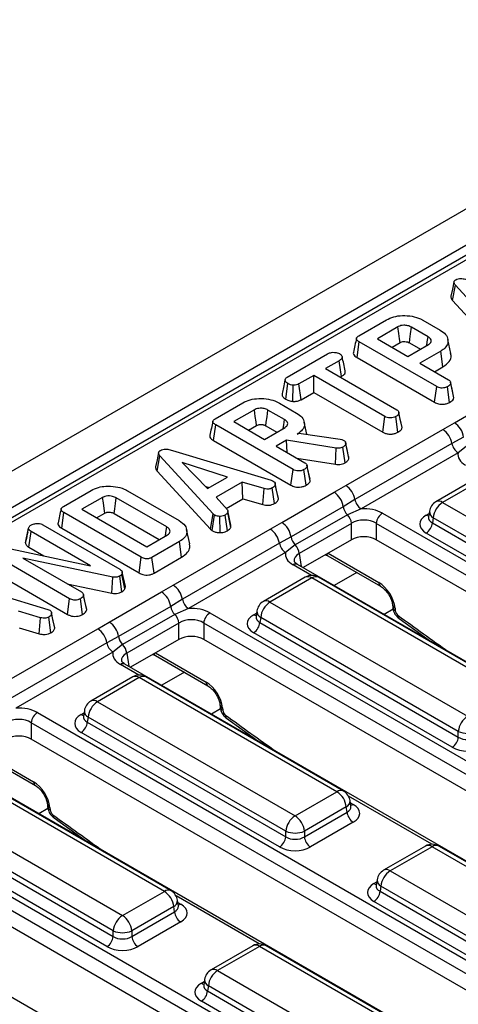
# Model space of a CAD drawing. Units: millimetres. Extents: x 40 to 2239, y -175 to 1455.
# Drawn here: x 682 to 723, y 426 to 519 of the extents above; entities that cross this region are included whole.
import ezdxf

# ---------------------------------------------------------------- set-up
doc = ezdxf.new("R2010")
doc.units = ezdxf.units.MM
doc.header["$LTSCALE"] = 5
doc.linetypes.add('SLD-Solid', pattern=[0])

msp = doc.modelspace()

# ---------------------------------------------------------------- linework, layer by layer
at = {"color": 7, "linetype": 'SLD-Solid', "lineweight": 25}
for p, q in [((904.049, 605.526), (315.382, 265.78)), ((906.161, 603.296), (317.495, 263.55)), ((847.962, 568.762), (615.291, 434.477)), ((848.587, 568.7), (615.916, 434.415)), ((722.46, 492.805), (722.724, 494.241)), ((727.737, 488.756), (722.724, 494.241)), ((722.46, 492.805), (727.485, 487.307)), ((713.597, 489.464), (716.199, 490.966)), ((719.655, 490.944), (721.289, 490.001)), ((717.295, 490.312), (715.344, 489.186)), ((720.138, 489.379), (718.577, 490.28)), ((713.423, 487.407), (713.633, 488.886)), ((720.956, 484.66), (713.633, 488.886)), ((715.344, 489.186), (718.242, 487.513)), ((716.731, 488.385), (717.497, 488.828)), ((718.242, 487.513), (720.193, 488.639)), ((718.373, 488.796), (719.419, 488.192)), ((722.302, 487.786), (722.01, 489.127)), ((706.818, 485.552), (710.626, 487.75)), ((721.341, 488.015), (719.357, 486.87)), ((721.552, 486.535), (721.341, 488.015)), ((711.742, 487.107), (710.45, 486.361)), ((711.954, 485.628), (711.742, 487.107)), ((713.423, 487.407), (720.751, 483.177)), ((719.357, 486.87), (722.075, 485.301)), ((710.45, 486.361), (717.182, 482.476)), ((720.744, 486.069), (721.552, 486.535)), ((706.673, 483.465), (706.882, 484.946)), ((709.335, 485.718), (707.931, 484.908)), ((708.134, 483.424), (707.931, 484.908)), ((716.067, 481.832), (709.335, 485.718)), ((709.335, 484.117), (709.335, 485.718)), ((711.837, 485.561), (711.954, 485.628)), ((722.578, 483.606), (722.284, 484.974)), ((707.352, 483.257), (707.386, 484.788)), ((708.134, 483.424), (709.335, 484.117)), ((709.335, 484.117), (715.862, 480.35)), ((720.751, 483.177), (720.956, 484.66)), ((722.183, 483.168), (721.977, 484.65)), ((722.634, 481.242), (727.572, 484.093)), ((700.018, 481.628), (702.621, 483.13)), ((706.077, 483.107), (707.711, 482.165)), ((722.578, 483.606), (722.551, 483.751)), ((703.716, 482.475), (701.765, 481.349)), ((706.559, 481.542), (704.998, 482.443)), ((717.378, 482.222), (717.37, 482.26)), ((717.682, 480.78), (717.388, 482.148)), ((701.765, 481.349), (704.664, 479.676)), ((708.68, 480.152), (708.432, 481.29)), ((715.862, 480.35), (716.067, 481.832)), ((717.289, 480.343), (717.083, 481.825)), ((721.536, 480.602), (722.634, 481.242)), ((699.845, 479.57), (700.055, 481.05)), ((707.378, 476.823), (700.055, 481.05)), ((703.152, 480.549), (703.919, 480.991)), ((704.664, 479.676), (706.615, 480.802)), ((704.795, 480.96), (705.841, 480.356)), ((707.761, 480.177), (707.911, 480.263)), ((707.911, 480.263), (711.835, 479.693)), ((712.36, 475.306), (721.536, 480.602)), ((699.845, 479.57), (707.173, 475.341)), ((706.756, 479.597), (705.779, 479.033)), ((711.452, 478.853), (706.756, 479.597)), ((706.821, 478.431), (706.756, 479.597)), ((711.835, 479.693), (711.982, 479.653)), ((711.982, 479.653), (712.187, 479.581)), ((712.342, 479.382), (712.342, 479.386)), ((712.656, 477.905), (712.361, 479.271)), ((722.402, 479.285), (713.226, 473.989)), ((723.507, 479.875), (722.402, 479.285)), ((695.964, 478.632), (705.311, 475.805)), ((705.779, 479.033), (708.496, 477.465)), ((711.386, 477.326), (711.452, 478.853)), ((712.289, 477.457), (712.084, 478.94)), ((722.98, 478.408), (713.803, 473.112)), ((723.893, 479.116), (722.98, 478.408)), ((694.523, 476.681), (694.786, 478.117)), ((699.8, 472.632), (694.786, 478.117)), ((701.158, 476.109), (696.88, 477.5)), ((696.88, 477.5), (699.291, 475.031)), ((707.733, 477.905), (711.386, 477.326)), ((694.523, 476.681), (699.548, 471.183)), ((707.173, 475.341), (707.378, 476.823)), ((708.605, 475.331), (708.399, 476.813)), ((709, 475.769), (708.705, 477.137)), ((699.291, 475.031), (701.158, 476.109)), ((702.554, 475.627), (700.111, 474.218)), ((704.628, 475.023), (702.554, 475.627)), ((702.611, 474.06), (702.554, 475.627)), ((705.311, 475.805), (705.501, 475.732)), ((709, 475.769), (708.973, 475.914)), ((724.85, 476.062), (720.887, 473.775)), ((725.475, 476), (721.512, 473.713)), ((685.66, 473.341), (688.262, 474.843)), ((691.709, 474.825), (696.593, 472.007)), ((699.106, 475.221), (699.434, 475.114)), ((704.512, 473.506), (704.628, 475.023)), ((705.614, 473.605), (705.41, 475.088)), ((705.98, 474.042), (705.685, 475.41)), ((706.312, 471.822), (711.25, 474.672)), ((711.25, 474.672), (712.36, 475.306)), ((689.358, 474.188), (687.407, 473.062)), ((695.419, 471.397), (690.654, 474.148)), ((700.111, 474.218), (701.16, 473.019)), ((701.042, 473.154), (702.611, 474.06)), ((702.611, 474.06), (704.512, 473.506)), ((713.226, 473.989), (712.123, 473.305)), ((721.512, 473.713), (740.207, 462.923)), ((685.486, 471.283), (685.696, 472.763)), ((693.019, 468.536), (685.696, 472.763)), ((687.407, 473.062), (693.538, 469.523)), ((701.478, 471.356), (701.188, 472.75)), ((701.493, 471.565), (701.2, 472.916)), ((712.123, 473.305), (707.185, 470.455)), ((713.803, 473.112), (712.509, 472.546)), ((720.276, 472.879), (720.193, 472.331)), ((688.794, 472.262), (689.56, 472.704)), ((690.45, 472.665), (694.715, 470.203)), ((699.548, 471.183), (699.8, 472.632)), ((699.714, 471.046), (699.935, 472.52)), ((699.935, 472.52), (699.8, 472.632)), ((700.468, 470.868), (700.46, 472.398)), ((701.173, 471.041), (700.954, 472.517)), ((705.214, 471.181), (706.312, 471.822)), ((712.509, 472.546), (707.571, 469.695)), ((715.834, 472.698), (769.68, 441.621)), ((720.192, 472.347), (720.191, 472.326)), ((720.631, 472.273), (720.557, 471.784)), ((739.326, 461.483), (720.631, 472.273)), ((682.058, 469.909), (682.354, 471.27)), ((682.374, 469.489), (682.586, 470.967)), ((688.198, 467.728), (682.586, 470.967)), ((683.699, 471.612), (690.978, 467.411)), ((685.486, 471.283), (692.814, 467.054)), ((696.038, 465.885), (705.214, 471.181)), ((697.599, 469.804), (697.306, 471.146)), ((699.548, 471.183), (699.714, 471.046)), ((712.899, 471.738), (707.961, 468.888)), ((712.899, 470.193), (712.899, 471.738)), ((769.093, 440.661), (715.247, 471.738)), ((715.247, 471.738), (715.247, 470.193)), ((720.557, 471.784), (739.326, 460.952)), ((693.538, 469.523), (695.489, 470.649)), ((696.623, 470.017), (694.021, 468.515)), ((696.834, 468.538), (696.623, 470.017)), ((707.185, 470.455), (706.08, 469.865)), ((712.899, 470.193), (708.32, 467.551)), ((768.495, 439.462), (715.247, 470.193)), ((738.739, 459.992), (719.97, 470.824)), ((679.795, 469.52), (688.198, 467.728)), ((682.374, 469.489), (683.799, 468.666)), ((706.08, 469.865), (696.904, 464.569)), ((707.571, 469.695), (706.657, 468.987)), ((686.23, 464.618), (678.947, 468.821)), ((690.318, 466.664), (681.8, 468.461)), ((681.8, 468.461), (687.348, 465.259)), ((692.814, 467.054), (693.019, 468.536)), ((694.224, 467.032), (694.021, 468.515)), ((694.224, 467.032), (696.834, 468.538)), ((706.657, 468.987), (697.481, 463.691)), ((710.439, 468.774), (710.669, 468.674)), ((710.669, 468.674), (715.647, 465.801)), ((678.735, 467.342), (686.025, 463.135)), ((761.637, 436.779), (707.79, 467.856)), ((674.816, 466.427), (684.163, 463.6)), ((690.229, 465.141), (690.318, 466.664)), ((691.183, 465.276), (690.978, 466.759)), ((691.219, 467.133), (691.182, 466.939)), ((691.47, 465.536), (691.182, 466.939)), ((691.516, 465.78), (691.219, 467.133)), ((708.528, 466.642), (704.565, 464.354)), ((709.153, 466.58), (705.189, 464.293)), ((727.848, 455.79), (709.153, 466.58)), ((728.472, 455.852), (709.778, 466.642)), ((686.011, 466.031), (690.229, 465.141)), ((691.47, 465.536), (691.516, 465.78)), ((694.928, 465.252), (696.038, 465.885)), ((686.025, 463.135), (686.23, 464.618)), ((687.457, 463.126), (687.251, 464.608)), ((687.549, 464.993), (687.539, 465.039)), ((687.852, 463.564), (687.557, 464.931)), ((689.989, 462.402), (694.928, 465.252)), ((696.904, 464.569), (695.801, 463.884)), ((684.163, 463.6), (684.353, 463.526)), ((695.801, 463.884), (690.863, 461.034)), ((697.481, 463.691), (696.186, 463.125)), ((703.953, 463.459), (703.87, 462.911)), ((705.189, 464.293), (723.884, 453.503)), ((716.778, 464.028), (716.799, 463.792)), ((717.019, 463.728), (717.041, 463.492)), ((683.48, 462.818), (681.406, 463.422)), ((683.364, 461.301), (683.48, 462.818)), ((684.466, 461.399), (684.262, 462.883)), ((684.832, 461.836), (684.538, 463.205)), ((696.186, 463.125), (691.248, 460.275)), ((699.512, 463.278), (753.358, 432.201)), ((703.87, 462.926), (703.869, 462.906)), ((704.309, 462.853), (704.235, 462.364)), ((723.004, 452.063), (704.309, 462.853)), ((717.405, 462.738), (720.368, 460.597)), ((679.715, 456.465), (688.892, 461.761)), ((681.463, 461.854), (683.364, 461.301)), ((688.892, 461.761), (689.989, 462.402)), ((696.577, 462.318), (691.638, 459.468)), ((696.577, 460.773), (696.577, 462.318)), ((752.771, 431.24), (698.925, 462.318)), ((698.925, 462.318), (698.925, 460.773)), ((704.235, 462.364), (723.004, 451.532)), ((690.863, 461.034), (689.758, 460.444)), ((696.577, 460.773), (691.998, 458.13)), ((752.173, 430.041), (698.925, 460.773)), ((722.417, 450.572), (703.648, 461.404)), ((719.879, 460.951), (719.817, 460.915)), ((689.758, 460.444), (680.581, 455.148)), ((691.248, 460.275), (690.335, 459.567)), ((690.335, 459.567), (681.159, 454.271)), ((694.116, 459.353), (694.346, 459.254)), ((694.346, 459.254), (699.325, 456.381)), ((691.468, 458.436), (691.459, 458.441)), ((745.314, 427.359), (691.468, 458.436)), ((692.206, 457.221), (688.242, 454.934)), ((692.83, 457.16), (688.867, 454.872)), ((711.525, 446.37), (692.83, 457.16)), ((712.15, 446.432), (693.455, 457.221)), ((688.867, 454.872), (707.562, 444.083)), ((700.456, 454.608), (700.477, 454.371)), ((700.697, 454.308), (700.719, 454.071)), ((683.189, 453.857), (733.349, 424.908)), ((687.548, 453.506), (687.546, 453.485)), ((687.631, 454.039), (687.548, 453.49)), ((687.986, 453.432), (687.912, 452.944)), ((706.681, 442.643), (687.986, 453.432)), ((701.082, 453.317), (704.046, 451.177)), ((732.762, 423.948), (682.602, 452.897)), ((682.602, 452.897), (682.602, 451.353)), ((687.912, 452.944), (706.681, 442.111)), ((731.375, 423.204), (682.602, 451.353)), ((706.094, 441.151), (687.325, 451.984)), ((703.557, 451.53), (703.495, 451.495)), ((723.004, 451.532), (723.004, 452.063)), ((678.024, 449.833), (683.002, 446.96)), ((725.549, 419.926), (675.146, 449.016)), ((695.203, 436.95), (676.508, 447.739)), ((695.828, 437.011), (677.133, 447.801)), ((707.562, 444.083), (711.525, 446.37)), ((672.545, 445.452), (691.239, 434.662)), ((684.133, 445.188), (684.155, 444.951)), ((684.375, 444.888), (684.396, 444.651)), ((712.406, 444.93), (708.442, 442.643)), ((712.48, 444.441), (712.406, 444.93)), ((712.844, 444.988), (712.761, 445.537)), ((712.846, 444.978), (712.844, 444.992)), ((666.867, 444.437), (720.713, 413.36)), ((690.359, 433.222), (671.664, 444.012)), ((684.76, 443.897), (687.724, 441.756)), ((708.442, 442.111), (712.48, 444.441)), ((720.126, 412.4), (666.28, 443.477)), ((671.59, 443.523), (690.359, 432.691)), ((713.067, 443.481), (709.029, 441.151)), ((689.772, 431.731), (671.003, 442.563)), ((687.234, 442.11), (687.173, 442.074)), ((706.681, 442.111), (706.681, 442.643)), ((708.442, 442.643), (708.442, 442.111)), ((719.528, 411.2), (666.28, 441.932)), ((719.901, 441.237), (715.937, 438.95)), ((720.525, 441.176), (716.562, 438.888)), ((736.863, 431.746), (720.525, 441.176)), ((737.488, 431.808), (721.15, 441.237)), ((712.67, 408.518), (658.823, 439.595)), ((716.562, 438.888), (732.9, 429.459)), ((715.243, 437.522), (715.241, 437.501)), ((715.326, 438.055), (715.243, 437.506)), ((715.681, 437.448), (715.607, 436.96)), ((732.019, 428.019), (715.681, 437.448)), ((691.239, 434.662), (695.203, 436.95)), ((715.607, 436.96), (732.019, 427.488)), ((696.083, 435.51), (692.12, 433.222)), ((696.157, 435.021), (696.083, 435.51)), ((696.522, 435.568), (696.439, 436.116)), ((696.524, 435.557), (696.521, 435.572)), ((731.432, 426.528), (715.02, 436)), ((692.12, 432.691), (696.157, 435.021)), ((696.744, 434.061), (692.707, 431.731)), ((690.359, 432.691), (690.359, 433.222)), ((692.12, 433.222), (692.12, 432.691)), ((703.578, 431.817), (699.615, 429.53)), ((721.166, 422.388), (704.828, 431.817)), ((704.203, 431.755), (700.24, 429.468)), ((720.541, 422.326), (704.203, 431.755)), ((700.24, 429.468), (716.577, 420.039)), ((698.92, 428.101), (698.919, 428.081)), ((699.004, 428.634), (698.921, 428.086)), ((699.359, 428.028), (699.285, 427.539)), ((699.285, 427.539), (715.697, 418.067)), ((715.697, 418.599), (699.359, 428.028)), ((715.11, 417.107), (698.698, 426.579))]:
    msp.add_line(p, q, dxfattribs=at)
at = {"color": 8, "linetype": 'SLD-Solid', "lineweight": 25}
for p, q in [((719.97, 472.518), (720.245, 472.677)), ((707.961, 468.888), (708.148, 467.65)), ((710.682, 468.914), (715.475, 466.147)), ((709.118, 466.809), (707.374, 467.815)), ((713.418, 467.088), (711.27, 465.848)), ((716.837, 463.619), (715.985, 463.127)), ((703.648, 463.098), (703.923, 463.257)), ((691.638, 459.468), (691.826, 458.229)), ((694.36, 459.494), (699.153, 456.727)), ((692.795, 457.388), (691.051, 458.395)), ((697.095, 457.667), (694.948, 456.428)), ((700.515, 454.198), (699.663, 453.706)), ((687.325, 453.678), (687.6, 453.836)), ((678.037, 450.073), (682.83, 447.307)), ((720.49, 441.404), (712.625, 445.944)), ((712.792, 445.334), (713.067, 445.175)), ((684.192, 444.778), (683.34, 444.286)), ((715.02, 437.694), (715.295, 437.852)), ((704.168, 431.984), (696.302, 436.524)), ((696.469, 435.914), (696.744, 435.755)), ((698.698, 428.273), (698.973, 428.432))]:
    msp.add_line(p, q, dxfattribs=at)
at = {"color": 7, "linetype": 'SLD-Solid', "lineweight": 25, "flags": 128}
for points in [[(722.59, 494.543), (722.444, 493.869), (722.297, 493.194)], [(717.497, 488.828), (717.449, 489.183), (717.38, 489.687), (717.295, 490.312)], [(718.373, 488.796), (718.422, 489.151), (718.491, 489.655), (718.577, 490.28)], [(720.018, 488.538), (720.067, 488.884), (720.138, 489.379)], [(722.554, 483.751), (722.41, 484.416), (722.265, 485.081)], [(703.919, 480.991), (703.87, 481.346), (703.802, 481.85), (703.716, 482.475)], [(704.795, 480.96), (704.843, 481.315), (704.913, 481.818), (704.998, 482.443)], [(717.659, 480.931), (717.515, 481.596), (717.382, 482.207)], [(706.439, 480.701), (706.489, 481.047), (706.559, 481.542)], [(712.63, 478.057), (712.486, 478.722), (712.346, 479.367)], [(694.653, 478.42), (694.507, 477.745), (694.36, 477.07)], [(708.976, 475.914), (708.831, 476.58), (708.687, 477.245)], [(705.957, 474.202), (705.813, 474.867), (705.668, 475.532)], [(689.56, 472.704), (689.501, 473.139), (689.429, 473.663), (689.358, 474.188)], [(690.45, 472.665), (690.509, 473.099), (690.581, 473.624), (690.654, 474.148)], [(695.297, 470.538), (695.343, 470.862), (695.419, 471.397)], [(687.828, 463.709), (687.684, 464.374), (687.551, 464.983)], [(684.809, 461.996), (684.665, 462.661), (684.52, 463.326)]]:
    msp.add_lwpolyline(points, dxfattribs=at)
at = {"color": 7, "linetype": 'SLD-Solid', "lineweight": 25}
for centre, radius, start, end in [((721.574, 479.603), 1.953, 8.01199, 57.1137), ((720.473, 478.959), 1.957, 9.59639, 57.08082), ((723.689, 479.503), 1.305, 189.59639, 237.08082), ((710.19, 473.032), 1.953, 8.01199, 57.1137), ((711.297, 473.663), 1.957, 9.59639, 57.08082), ((714.512, 474.207), 1.305, 189.59639, 237.08082), ((721.512, 472.692), 1.25, 119.99119, 171.38476), ((722.564, 472.081), 1.942, 122.79738, 174.31411), ((713.461, 473.506), 1.353, 188.58122, 225.26362), ((705.251, 470.182), 1.953, 8.01199, 57.1137), ((711.573, 471.595), 1.333, 6.1455, 45.44977), ((716.535, 471.61), 1.295, 122.79738, 174.31411), ((704.151, 469.539), 1.957, 9.59639, 57.08082), ((719.269, 471.913), 1.295, 302.79738, 354.31411), ((708.523, 470.656), 1.353, 188.58122, 225.26362), ((707.366, 470.082), 1.305, 189.59639, 237.08082), ((706.635, 468.745), 1.333, 6.1455, 45.44977), ((709.153, 465.559), 1.25, 60.00881, 119.99119), ((694.974, 464.243), 1.957, 9.59639, 57.08082), ((693.867, 463.612), 1.953, 8.01199, 57.1137), ((698.19, 464.786), 1.305, 189.59639, 237.08082), ((697.138, 464.086), 1.353, 188.58122, 225.26362), ((705.189, 463.272), 1.25, 119.99119, 171.38476), ((706.241, 462.66), 1.942, 122.79738, 174.31411), ((695.251, 462.175), 1.333, 6.1455, 45.44977), ((700.213, 462.189), 1.295, 122.79738, 174.31411), ((687.828, 460.118), 1.957, 9.59639, 57.08082), ((688.929, 460.762), 1.953, 8.01199, 57.1137), ((702.947, 462.492), 1.295, 302.79738, 354.31411), ((692.2, 461.236), 1.353, 188.58122, 225.26362), ((691.044, 460.662), 1.305, 189.59639, 237.08082), ((690.313, 459.325), 1.333, 6.1455, 45.44977), ((692.83, 456.139), 1.25, 60.00881, 119.99119), ((688.867, 453.851), 1.25, 119.99119, 171.38476), ((689.919, 453.24), 1.942, 122.79738, 174.31411), ((683.891, 452.769), 1.295, 122.79738, 174.31411), ((724.936, 451.871), 1.942, 122.79738, 174.31411), ((686.624, 453.072), 1.295, 302.79738, 354.31411), ((721.715, 451.66), 1.295, 302.79738, 354.31411), ((723.884, 454.187), 2.3, 247.48578, 292.51422), ((710.473, 444.738), 1.942, 5.68589, 57.20262), ((711.525, 445.349), 1.25, 8.61524, 60.00881), ((708.614, 442.45), 1.942, 122.79738, 174.31411), ((706.51, 442.45), 1.942, 5.68589, 57.20262), ((713.768, 444.57), 1.295, 185.68589, 237.20262), ((705.393, 442.24), 1.295, 302.79738, 354.31411), ((707.562, 444.767), 2.3, 247.48578, 292.51422), ((709.731, 442.24), 1.295, 185.68589, 237.20262), ((720.525, 440.155), 1.25, 60.00881, 119.99119), ((716.562, 437.867), 1.25, 119.99119, 171.38476), ((717.614, 437.256), 1.942, 122.79738, 174.31411), ((694.151, 435.317), 1.942, 5.68589, 57.20262), ((695.203, 435.929), 1.25, 8.61524, 60.00881), ((714.319, 437.088), 1.295, 302.79738, 354.31411), ((692.291, 433.03), 1.942, 122.79738, 174.31411), ((690.187, 433.03), 1.942, 5.68589, 57.20262), ((697.446, 435.149), 1.295, 185.68589, 237.20262), ((691.239, 435.346), 2.3, 247.48578, 292.51422), ((689.071, 432.819), 1.295, 302.79738, 354.31411), ((693.408, 432.819), 1.295, 185.68589, 237.20262), ((704.203, 430.734), 1.25, 60.00881, 119.99119), ((700.24, 428.447), 1.25, 119.99119, 171.38476), ((701.292, 427.835), 1.942, 122.79738, 174.31411), ((697.997, 427.667), 1.295, 302.79738, 354.31411)]:
    msp.add_arc(centre, radius, start, end, dxfattribs=at)
at = {"color": 8, "linetype": 'SLD-Solid', "lineweight": 25}
for centre, radius, start, end in [((721.148, 473.229), 0.605, 53.11209, 115.58611), ((720.94, 472.861), 0.665, 178.44062, 242.29801), ((720.255, 472.975), 0.538, 238.06569, 265.14935), ((710.839, 468.951), 0.325, 201.88587, 238.47495), ((707.616, 467.492), 0.404, 64.41389, 126.88791), ((708.787, 466.077), 0.622, 54.02699, 114.67121), ((709.518, 466.077), 0.622, 65.32879, 125.97301), ((715.876, 466.13), 0.402, 177.53572, 234.58672), ((704.826, 463.808), 0.605, 53.11209, 115.58611), ((704.618, 463.441), 0.665, 178.44062, 242.29801), ((717.168, 464.095), 0.396, 189.56108, 247.93419), ((717.19, 463.859), 0.396, 189.74448, 247.91917), ((703.932, 463.554), 0.538, 238.06569, 265.14935), ((717.614, 462.97), 0.313, 168.00365, 228.00764), ((694.516, 459.531), 0.325, 201.88587, 238.47495), ((691.296, 458.056), 0.418, 67.06926, 125.81655), ((692.465, 456.656), 0.622, 54.02699, 114.67121), ((693.196, 456.656), 0.622, 65.32879, 125.97301), ((699.554, 456.71), 0.402, 177.53572, 234.58672), ((688.504, 454.388), 0.605, 53.11209, 115.58611), ((700.846, 454.675), 0.396, 189.56108, 247.93419), ((700.867, 454.438), 0.396, 189.74448, 247.91917), ((687.61, 454.134), 0.538, 238.06569, 265.14935), ((688.295, 454.021), 0.665, 178.44062, 242.29801), ((701.292, 453.55), 0.313, 168.00365, 228.00764), ((683.232, 447.289), 0.402, 177.53572, 234.58672), ((711.89, 445.867), 0.622, 65.32879, 125.97301), ((684.523, 445.254), 0.396, 189.56108, 247.93419), ((684.545, 445.018), 0.396, 189.74448, 247.91917), ((712.117, 445.507), 0.645, 296.61349, 2.64788), ((712.782, 445.632), 0.538, 274.85065, 301.93431), ((684.97, 444.129), 0.313, 168.00365, 228.00764), ((720.162, 440.691), 0.605, 53.11209, 115.58611), ((720.889, 440.691), 0.605, 64.41389, 126.88791), ((716.199, 438.404), 0.605, 53.11209, 115.58611), ((715.305, 438.15), 0.538, 238.06569, 265.14935), ((715.99, 438.037), 0.665, 178.44062, 242.29801), ((695.568, 436.446), 0.622, 65.32879, 125.97301), ((695.794, 436.086), 0.645, 296.61349, 2.64788), ((696.46, 436.211), 0.538, 274.85065, 301.93431), ((703.84, 431.271), 0.605, 53.11209, 115.58611), ((704.566, 431.271), 0.605, 64.41389, 126.88791), ((699.876, 428.984), 0.605, 53.11209, 115.58611), ((698.982, 428.729), 0.538, 238.06569, 265.14935), ((699.668, 428.616), 0.665, 178.44062, 242.29801)]:
    msp.add_arc(centre, radius, start, end, dxfattribs=at)
at = {"color": 7, "linetype": 'SLD-Solid', "lineweight": 25}
for centre, major_axis, ratio, start_param, end_param in [((725.484, 478.252), (2.519, 0), 0.572778, 3.033553, 3.923193), ((714.073, 471.666), (2.5, 0), 0.581546, 0.789196, 1.678836), ((714.073, 470.986), (1.667, 0), 0.636068, 0.789196, 2.352396), ((721.46, 471.671), (2.099, 0), 0.572778, 2.359993, 3.923193), ((714.073, 469.506), (1.667, 0), 0.581546, 0.789196, 2.352396), ((709.162, 468.832), (2.519, 0), 0.572778, 3.033553, 3.923193), ((715.552, 464.491), (-1.119, 1.759), 0.546492, 3.956027, 5.474464), ((697.751, 462.246), (2.5, 0), 0.581546, 0.789196, 1.678836), ((717.334, 463.339), (-0.224, 0.352), 0.546492, 0.814435, 2.192005), ((697.751, 461.565), (1.667, 0), 0.636068, 0.789196, 2.352396), ((705.138, 462.251), (2.099, 0), 0.572778, 2.359993, 3.923193), ((697.751, 460.085), (1.667, 0), 0.581546, 0.789196, 2.352396), ((692.839, 459.411), (2.519, 0), 0.572778, 3.033553, 3.923193), ((699.23, 455.07), (-1.119, 1.759), 0.546492, 3.956027, 5.474464), ((681.428, 452.825), (2.5, 0), 0.581546, 0.789196, 1.678836), ((681.428, 452.145), (1.667, 0), 0.636068, 0.789196, 2.352396), ((688.815, 452.831), (2.099, 0), 0.572778, 2.359993, 3.923193), ((701.012, 453.919), (-0.224, 0.352), 0.546492, 0.814435, 2.192005), ((681.428, 450.665), (1.667, 0), 0.581546, 0.789196, 2.352396), ((723.884, 452.112), (1.25, 0), 0.654243, 3.930789, 5.493989), ((723.884, 451.432), (2.083, 0), 0.581546, 3.930789, 5.493989), ((682.908, 445.65), (-1.119, 1.759), 0.546492, 3.956027, 5.474464), ((711.577, 444.328), (2.099, 0), 0.572778, 5.501585, 7.064785), ((684.69, 444.499), (-0.224, 0.352), 0.546492, 0.814435, 2.192005), ((707.562, 442.692), (1.25, 0), 0.654243, 3.930789, 5.493989), ((707.562, 442.011), (2.083, 0), 0.581546, 3.930789, 5.493989), ((716.51, 436.847), (2.099, 0), 0.572778, 2.359993, 3.923193), ((695.254, 434.908), (2.099, 0), 0.572778, 5.501585, 7.064785), ((691.239, 433.271), (1.25, 0), 0.654243, 3.930789, 5.493989), ((691.239, 432.591), (2.083, 0), 0.581546, 3.930789, 5.493989), ((700.188, 427.426), (2.099, 0), 0.572778, 2.359993, 3.923193)]:
    msp.add_ellipse(centre, major_axis=major_axis, ratio=ratio, start_param=start_param, end_param=end_param, dxfattribs=at)
at = {"color": 8, "linetype": 'SLD-Solid', "lineweight": 25}
for centre, major_axis, ratio, start_param, end_param in [((721.46, 472.352), (1.27, 0.123), 0.563505, 2.982121, 3.86885), ((709.162, 468.151), (1.691, -0.123), 0.566454, 2.401232, 3.278638), ((705.138, 462.932), (1.27, 0.123), 0.563505, 2.982121, 3.86885), ((734.76, 666.612), (-149.769, 235.423), 0.546492, 2.192005, 2.216259), ((692.839, 458.731), (1.691, -0.123), 0.566454, 2.401232, 3.278638), ((688.815, 453.511), (1.27, 0.123), 0.563505, 2.982121, 3.86885), ((718.438, 657.191), (-149.769, 235.423), 0.546492, 2.192005, 2.216259), ((711.577, 445.009), (1.27, -0.123), 0.563505, 5.555928, 6.42679), ((702.116, 647.771), (-149.769, 235.423), 0.546492, 2.192005, 2.216259), ((716.51, 437.527), (1.27, 0.123), 0.563505, 2.982121, 3.86885), ((695.254, 435.589), (1.27, -0.123), 0.563505, 5.555928, 6.42679), ((700.188, 428.107), (1.27, 0.123), 0.563505, 2.982121, 3.86885)]:
    msp.add_ellipse(centre, major_axis=major_axis, ratio=ratio, start_param=start_param, end_param=end_param, dxfattribs=at)
at = {"color": 7, "linetype": 'SLD-Solid', "lineweight": 25}
for points, knots in [([(722.724, 494.241), (722.688, 494.287), (722.616, 494.378), (722.576, 494.514), (722.612, 494.636), (722.689, 494.708), (722.745, 494.743), (722.758, 494.752)], [0, 0, 0, 0, 0.272037, 0.546502, 0.740297, 0.934766, 1, 1, 1, 1]), ([(722.758, 494.752), (722.833, 494.787), (722.969, 494.852), (723.223, 494.882), (723.541, 494.86), (723.757, 494.798), (723.901, 494.756)], [0, 0, 0, 0, 0.230852, 0.420998, 0.611074, 1, 1, 1, 1]), ([(722.301, 493.194), (722.301, 493.144), (722.3, 493.008), (722.399, 492.883), (722.46, 492.805)], [0, 0, 0, 0, 0.373252, 1, 1, 1, 1]), ([(716.199, 490.966), (716.417, 491.073), (716.857, 491.288), (717.741, 491.399), (718.634, 491.333), (719.285, 491.145), (719.579, 490.985), (719.655, 490.944)], [0, 0, 0, 0, 0.2215988, 0.4458413, 0.6836926, 0.9183353, 1, 1, 1, 1]), ([(718.577, 490.28), (718.463, 490.333), (718.249, 490.434), (717.877, 490.465), (717.575, 490.43), (717.4, 490.367), (717.315, 490.322), (717.295, 490.312)], [0, 0, 0, 0, 0.303354, 0.573256, 0.758097, 0.942629, 1, 1, 1, 1]), ([(721.289, 490.001), (721.475, 489.872), (721.848, 489.612), (722.054, 489.114), (722.017, 488.625), (721.717, 488.251), (721.441, 488.077), (721.341, 488.015)], [0, 0, 0, 0, 0.226727, 0.455021, 0.678661, 0.883989, 1, 1, 1, 1]), ([(713.366, 489.219), (713.318, 488.998), (713.221, 488.555), (713.126, 488.117), (713.079, 487.898)], [0, 0, 0, 0, 0.49998, 1, 1, 1, 1]), ([(713.633, 488.886), (713.544, 488.945), (713.415, 489.03), (713.352, 489.175), (713.381, 489.288), (713.472, 489.386), (713.56, 489.441), (713.597, 489.464)], [0, 0, 0, 0, 0.349069, 0.503971, 0.660003, 0.857463, 1, 1, 1, 1]), ([(717.497, 488.828), (717.552, 488.854), (717.65, 488.903), (717.86, 488.931), (718.04, 488.917), (718.226, 488.873), (718.314, 488.827), (718.373, 488.796)], [0, 0, 0, 0, 0.215031, 0.389354, 0.64163, 0.758908, 1, 1, 1, 1]), ([(720.193, 488.639), (720.27, 488.696), (720.416, 488.804), (720.46, 489.001), (720.396, 489.173), (720.273, 489.297), (720.173, 489.358), (720.138, 489.379)], [0, 0, 0, 0, 0.258476, 0.489802, 0.694225, 0.893079, 1, 1, 1, 1]), ([(710.626, 487.75), (710.713, 487.793), (710.859, 487.866), (711.152, 487.912), (711.419, 487.891), (711.648, 487.845), (711.75, 487.795), (711.788, 487.777)], [0, 0, 0, 0, 0.264598, 0.447208, 0.688116, 0.88539, 1, 1, 1, 1]), ([(711.788, 487.777), (711.859, 487.715), (711.978, 487.61), (712.039, 487.447), (711.999, 487.307), (711.887, 487.197), (711.785, 487.133), (711.742, 487.107)], [0, 0, 0, 0, 0.296649, 0.497958, 0.653264, 0.855987, 1, 1, 1, 1]), ([(713.084, 487.897), (713.08, 487.891), (713.05, 487.833), (713.088, 487.704), (713.208, 487.541), (713.353, 487.45), (713.423, 487.407)], [0, 0, 0, 0, 0.037881, 0.328431, 0.678688, 1, 1, 1, 1]), ([(721.552, 486.535), (721.771, 486.692), (722.196, 486.996), (722.372, 487.466), (722.296, 487.718), (722.276, 487.784)], [0, 0, 0, 0, 0.438437, 0.852835, 1, 1, 1, 1]), ([(712.308, 486.147), (712.261, 486.366), (712.166, 486.804), (712.069, 487.245), (712.021, 487.466)], [0, 0, 0, 0, 0.500018, 1, 1, 1, 1]), ([(711.954, 485.628), (712.037, 485.682), (712.191, 485.782), (712.325, 485.966), (712.312, 486.087), (712.306, 486.147)], [0, 0, 0, 0, 0.374684, 0.694007, 1, 1, 1, 1]), ([(706.618, 485.314), (706.562, 485.059), (706.463, 484.607), (706.371, 484.185), (706.33, 484.001)], [0, 0, 0, 0, 0.561963, 1, 1, 1, 1]), ([(706.882, 484.946), (706.815, 484.997), (706.68, 485.099), (706.602, 485.262), (706.633, 485.397), (706.713, 485.485), (706.786, 485.531), (706.818, 485.552)], [0, 0, 0, 0, 0.283612, 0.56693, 0.722451, 0.87707, 1, 1, 1, 1]), ([(707.386, 484.788), (707.297, 484.803), (707.159, 484.827), (706.993, 484.886), (706.92, 484.926), (706.882, 484.946)], [0, 0, 0, 0, 0.479636, 0.7368306, 1, 1, 1, 1]), ([(707.931, 484.908), (707.86, 484.873), (707.716, 484.804), (707.509, 484.788), (707.401, 484.788), (707.386, 484.788)], [0, 0, 0, 0, 0.458262, 0.922464, 1, 1, 1, 1]), ([(722.284, 484.974), (722.276, 484.942), (722.256, 484.864), (722.142, 484.754), (722.032, 484.685), (721.977, 484.65)], [0, 0, 0, 0, 0.251359, 0.623042, 1, 1, 1, 1]), ([(722.075, 485.301), (722.109, 485.279), (722.194, 485.223), (722.267, 485.108), (722.278, 485.018), (722.284, 484.974)], [0, 0, 0, 0, 0.24993, 0.622929, 1, 1, 1, 1]), ([(706.336, 484.001), (706.332, 483.953), (706.321, 483.813), (706.445, 483.621), (706.61, 483.508), (706.673, 483.465)], [0, 0, 0, 0, 0.245502, 0.712851, 1, 1, 1, 1]), ([(721.977, 484.65), (721.892, 484.611), (721.746, 484.544), (721.496, 484.516), (721.268, 484.531), (721.09, 484.587), (720.992, 484.641), (720.956, 484.66)], [0, 0, 0, 0, 0.278835, 0.482713, 0.647432, 0.872202, 1, 1, 1, 1]), ([(702.621, 483.13), (702.839, 483.237), (703.278, 483.452), (704.163, 483.562), (705.055, 483.496), (705.707, 483.309), (706.001, 483.149), (706.077, 483.107)], [0, 0, 0, 0, 0.221599, 0.445841, 0.683693, 0.918335, 1, 1, 1, 1]), ([(706.673, 483.465), (706.765, 483.419), (706.964, 483.32), (707.217, 483.279), (707.352, 483.257)], [0, 0, 0, 0, 0.465248, 1, 1, 1, 1]), ([(707.352, 483.257), (707.397, 483.257), (707.549, 483.257), (707.81, 483.285), (708.017, 483.362), (708.115, 483.414), (708.134, 483.424)], [0, 0, 0, 0, 0.15483, 0.533434, 0.912891, 1, 1, 1, 1]), ([(720.751, 483.177), (720.869, 483.121), (721.063, 483.027), (721.413, 482.981), (721.724, 483.003), (721.99, 483.07), (722.129, 483.14), (722.183, 483.168)], [0, 0, 0, 0, 0.282326, 0.468695, 0.654507, 0.8633, 1, 1, 1, 1]), ([(722.183, 483.168), (722.256, 483.214), (722.403, 483.306), (722.544, 483.458), (722.569, 483.564), (722.578, 483.606)], [0, 0, 0, 0, 0.368782, 0.747305, 1, 1, 1, 1]), ([(704.998, 482.443), (704.885, 482.496), (704.671, 482.598), (704.299, 482.628), (703.997, 482.594), (703.821, 482.53), (703.737, 482.486), (703.716, 482.475)], [0, 0, 0, 0, 0.303354, 0.573256, 0.758097, 0.942629, 1, 1, 1, 1]), ([(707.711, 482.165), (707.896, 482.035), (708.269, 481.775), (708.475, 481.277), (708.439, 480.788), (708.138, 480.414), (707.861, 480.24), (707.761, 480.177)], [0, 0, 0, 0, 0.226595, 0.454755, 0.678264, 0.883745, 1, 1, 1, 1]), ([(717.388, 482.148), (717.378, 482.112), (717.356, 482.023), (717.229, 481.917), (717.125, 481.852), (717.083, 481.825)], [0, 0, 0, 0, 0.289431, 0.711146, 1, 1, 1, 1]), ([(717.182, 482.476), (717.227, 482.444), (717.333, 482.37), (717.381, 482.249), (717.386, 482.171), (717.388, 482.148)], [0, 0, 0, 0, 0.3400752, 0.8041163, 1, 1, 1, 1]), ([(699.787, 481.382), (699.739, 481.161), (699.643, 480.719), (699.548, 480.281), (699.5, 480.061)], [0, 0, 0, 0, 0.49998, 1, 1, 1, 1]), ([(700.055, 481.05), (699.966, 481.108), (699.836, 481.193), (699.774, 481.338), (699.802, 481.451), (699.894, 481.549), (699.982, 481.605), (700.018, 481.628)], [0, 0, 0, 0, 0.349069, 0.503971, 0.660003, 0.857463, 1, 1, 1, 1]), ([(706.615, 480.802), (706.692, 480.859), (706.838, 480.967), (706.882, 481.164), (706.818, 481.336), (706.694, 481.46), (706.594, 481.521), (706.559, 481.542)], [0, 0, 0, 0, 0.258476, 0.489802, 0.694225, 0.893079, 1, 1, 1, 1]), ([(717.083, 481.825), (717.009, 481.791), (716.862, 481.722), (716.604, 481.689), (716.357, 481.71), (716.187, 481.767), (716.095, 481.817), (716.067, 481.832)], [0, 0, 0, 0, 0.247235, 0.497262, 0.666955, 0.898654, 1, 1, 1, 1]), ([(703.919, 480.991), (703.973, 481.018), (704.072, 481.066), (704.282, 481.094), (704.462, 481.08), (704.648, 481.036), (704.736, 480.99), (704.795, 480.96)], [0, 0, 0, 0, 0.2150306, 0.3893539, 0.6416297, 0.7589075, 1, 1, 1, 1]), ([(715.862, 480.35), (715.945, 480.308), (716.107, 480.227), (716.415, 480.161), (716.732, 480.166), (717.041, 480.224), (717.205, 480.303), (717.289, 480.343)], [0, 0, 0, 0, 0.2056264, 0.4023177, 0.600165, 0.7950839, 1, 1, 1, 1]), ([(717.289, 480.343), (717.354, 480.384), (717.51, 480.481), (717.653, 480.634), (717.675, 480.746), (717.682, 480.78)], [0, 0, 0, 0, 0.328801, 0.794386, 1, 1, 1, 1]), ([(699.505, 480.061), (699.502, 480.054), (699.471, 479.996), (699.509, 479.868), (699.63, 479.705), (699.775, 479.614), (699.845, 479.57)], [0, 0, 0, 0, 0.037881, 0.328431, 0.678688, 1, 1, 1, 1]), ([(712.361, 479.271), (712.353, 479.234), (712.335, 479.145), (712.23, 479.031), (712.127, 478.967), (712.084, 478.94)], [0, 0, 0, 0, 0.302011, 0.709215, 1, 1, 1, 1]), ([(712.187, 479.581), (712.228, 479.549), (712.304, 479.488), (712.349, 479.379), (712.357, 479.307), (712.361, 479.271)], [0, 0, 0, 0, 0.352828, 0.671634, 1, 1, 1, 1]), ([(694.786, 478.117), (694.751, 478.163), (694.679, 478.254), (694.639, 478.39), (694.675, 478.512), (694.752, 478.584), (694.807, 478.619), (694.821, 478.628)], [0, 0, 0, 0, 0.272037, 0.546502, 0.740297, 0.934766, 1, 1, 1, 1]), ([(694.821, 478.628), (694.896, 478.664), (695.031, 478.728), (695.286, 478.759), (695.604, 478.737), (695.819, 478.674), (695.964, 478.632)], [0, 0, 0, 0, 0.230852, 0.420998, 0.611074, 1, 1, 1, 1]), ([(712.084, 478.94), (712.024, 478.911), (711.92, 478.859), (711.691, 478.828), (711.543, 478.843), (711.452, 478.853)], [0, 0, 0, 0, 0.341747, 0.598584, 1, 1, 1, 1]), ([(708.496, 477.465), (708.53, 477.442), (708.616, 477.386), (708.688, 477.271), (708.7, 477.182), (708.705, 477.137)], [0, 0, 0, 0, 0.2499296, 0.622929, 1, 1, 1, 1]), ([(711.386, 477.326), (711.473, 477.317), (711.65, 477.299), (711.928, 477.317), (712.141, 477.383), (712.251, 477.438), (712.289, 477.457)], [0, 0, 0, 0, 0.272109, 0.552961, 0.84254, 1, 1, 1, 1]), ([(712.289, 477.457), (712.346, 477.493), (712.488, 477.582), (712.622, 477.738), (712.647, 477.858), (712.656, 477.905)], [0, 0, 0, 0, 0.286744, 0.716813, 1, 1, 1, 1]), ([(712.656, 477.905), (712.656, 477.951), (712.656, 478.003), (712.63, 478.051), (712.627, 478.057)], [0, 0, 0, 0, 0.889611, 1, 1, 1, 1]), ([(694.364, 477.071), (694.363, 477.02), (694.363, 476.884), (694.462, 476.759), (694.523, 476.681)], [0, 0, 0, 0, 0.3732521, 1, 1, 1, 1]), ([(708.399, 476.813), (708.314, 476.775), (708.167, 476.708), (707.918, 476.679), (707.69, 476.694), (707.511, 476.751), (707.413, 476.804), (707.378, 476.823)], [0, 0, 0, 0, 0.2788354, 0.4827129, 0.6474322, 0.8722015, 1, 1, 1, 1]), ([(708.705, 477.137), (708.697, 477.105), (708.678, 477.028), (708.564, 476.917), (708.454, 476.848), (708.399, 476.813)], [0, 0, 0, 0, 0.251359, 0.623042, 1, 1, 1, 1]), ([(705.501, 475.732), (705.549, 475.695), (705.657, 475.611), (705.681, 475.491), (705.685, 475.422), (705.685, 475.41)], [0, 0, 0, 0, 0.3969978, 0.8959354, 1, 1, 1, 1]), ([(708.605, 475.331), (708.677, 475.377), (708.824, 475.47), (708.965, 475.621), (708.99, 475.727), (709, 475.769)], [0, 0, 0, 0, 0.368782, 0.747305, 1, 1, 1, 1]), ([(688.262, 474.843), (688.486, 474.951), (688.897, 475.151), (689.723, 475.273), (690.578, 475.23), (691.28, 475.053), (691.607, 474.879), (691.709, 474.825)], [0, 0, 0, 0, 0.2269989, 0.416598, 0.6516433, 0.8916569, 1, 1, 1, 1]), ([(705.41, 475.088), (705.35, 475.06), (705.247, 475.011), (705.066, 474.971), (704.857, 474.977), (704.716, 475.005), (704.628, 475.023)], [0, 0, 0, 0, 0.27315, 0.471886, 0.672329, 1, 1, 1, 1]), ([(705.685, 475.41), (705.669, 475.353), (705.635, 475.239), (705.496, 475.142), (705.42, 475.094), (705.41, 475.088)], [0, 0, 0, 0, 0.466512, 0.935162, 1, 1, 1, 1]), ([(707.173, 475.341), (707.29, 475.284), (707.485, 475.19), (707.835, 475.145), (708.146, 475.166), (708.412, 475.233), (708.55, 475.303), (708.605, 475.331)], [0, 0, 0, 0, 0.282326, 0.468695, 0.654507, 0.8633, 1, 1, 1, 1]), ([(690.654, 474.148), (690.543, 474.201), (690.352, 474.293), (690.001, 474.337), (689.688, 474.321), (689.478, 474.251), (689.381, 474.2), (689.358, 474.188)], [0, 0, 0, 0, 0.2940056, 0.5107052, 0.7271466, 0.9341151, 1, 1, 1, 1]), ([(705.614, 473.605), (705.666, 473.637), (705.801, 473.722), (705.942, 473.871), (705.969, 473.992), (705.98, 474.042)], [0, 0, 0, 0, 0.266165, 0.698513, 1, 1, 1, 1]), ([(705.98, 474.042), (705.982, 474.087), (705.986, 474.141), (705.956, 474.192), (705.951, 474.2)], [0, 0, 0, 0, 0.835078, 1, 1, 1, 1]), ([(685.429, 473.095), (685.381, 472.874), (685.284, 472.432), (685.189, 471.993), (685.142, 471.774)], [0, 0, 0, 0, 0.49998, 1, 1, 1, 1]), ([(685.696, 472.763), (685.607, 472.821), (685.478, 472.906), (685.415, 473.051), (685.444, 473.164), (685.535, 473.262), (685.623, 473.317), (685.66, 473.341)], [0, 0, 0, 0, 0.349069, 0.503971, 0.660003, 0.857463, 1, 1, 1, 1]), ([(689.56, 472.704), (689.609, 472.729), (689.68, 472.766), (689.822, 472.795), (689.973, 472.802), (690.162, 472.783), (690.327, 472.731), (690.413, 472.685), (690.45, 472.665)], [0, 0, 0, 0, 0.195718, 0.27941, 0.448037, 0.644633, 0.849586, 1, 1, 1, 1]), ([(701.188, 472.75), (701.16, 472.709), (701.116, 472.646), (701.026, 472.572), (700.978, 472.535), (700.954, 472.517)], [0, 0, 0, 0, 0.48891, 0.744104, 1, 1, 1, 1]), ([(701.16, 473.019), (701.179, 472.977), (701.208, 472.911), (701.199, 472.82), (701.192, 472.773), (701.188, 472.75)], [0, 0, 0, 0, 0.482549, 0.740672, 1, 1, 1, 1]), ([(704.512, 473.506), (704.593, 473.489), (704.778, 473.451), (705.083, 473.433), (705.384, 473.495), (705.539, 473.569), (705.614, 473.605)], [0, 0, 0, 0, 0.219319, 0.495307, 0.754035, 1, 1, 1, 1]), ([(696.593, 472.007), (696.807, 471.85), (697.203, 471.56), (697.368, 471.015), (697.256, 470.52), (696.914, 470.195), (696.68, 470.052), (696.623, 470.017)], [0, 0, 0, 0, 0.267633, 0.495461, 0.73141, 0.934686, 1, 1, 1, 1]), ([(700.46, 472.398), (700.37, 472.4), (700.19, 472.405), (700.026, 472.473), (699.948, 472.513), (699.935, 472.52)], [0, 0, 0, 0, 0.454953, 0.913783, 1, 1, 1, 1]), ([(700.954, 472.517), (700.889, 472.485), (700.757, 472.421), (700.57, 472.401), (700.472, 472.399), (700.46, 472.398)], [0, 0, 0, 0, 0.463556, 0.932057, 1, 1, 1, 1]), ([(682.274, 470.902), (682.261, 470.841), (682.186, 470.494), (682.12, 470.192), (682.065, 469.944)], [0, 0, 0, 0, 0.175971, 1, 1, 1, 1]), ([(682.354, 471.27), (682.366, 471.32), (682.383, 471.398), (682.47, 471.493), (682.535, 471.535), (682.568, 471.557)], [0, 0, 0, 0, 0.470895, 0.729427, 1, 1, 1, 1]), ([(682.586, 470.967), (682.528, 471.009), (682.411, 471.092), (682.367, 471.205), (682.356, 471.264), (682.354, 471.27)], [0, 0, 0, 0, 0.470492, 0.9425637, 1, 1, 1, 1]), ([(682.568, 471.557), (682.643, 471.595), (682.758, 471.653), (682.948, 471.705), (683.056, 471.717), (683.11, 471.722)], [0, 0, 0, 0, 0.477555, 0.733402, 1, 1, 1, 1]), ([(683.11, 471.722), (683.209, 471.723), (683.383, 471.723), (683.583, 471.671), (683.669, 471.627), (683.699, 471.612)], [0, 0, 0, 0, 0.459674, 0.809998, 1, 1, 1, 1]), ([(685.147, 471.774), (685.143, 471.767), (685.113, 471.709), (685.15, 471.58), (685.271, 471.418), (685.416, 471.327), (685.486, 471.283)], [0, 0, 0, 0, 0.037881, 0.328431, 0.678688, 1, 1, 1, 1]), ([(695.489, 470.649), (695.558, 470.698), (695.696, 470.796), (695.749, 470.981), (695.708, 471.155), (695.585, 471.295), (695.469, 471.366), (695.419, 471.397)], [0, 0, 0, 0, 0.2226104, 0.4486022, 0.6488026, 0.8486321, 1, 1, 1, 1]), ([(699.714, 471.046), (699.749, 471.027), (699.865, 470.966), (700.099, 470.884), (700.335, 470.866), (700.456, 470.867), (700.468, 470.868)], [0, 0, 0, 0, 0.168957, 0.564195, 0.957817, 1, 1, 1, 1]), ([(700.468, 470.868), (700.551, 470.871), (700.725, 470.878), (700.972, 470.938), (701.107, 471.007), (701.173, 471.041)], [0, 0, 0, 0, 0.31727, 0.662595, 1, 1, 1, 1]), ([(701.173, 471.041), (701.205, 471.066), (701.292, 471.133), (701.412, 471.234), (701.458, 471.321), (701.478, 471.356)], [0, 0, 0, 0, 0.254477, 0.694359, 1, 1, 1, 1]), ([(701.478, 471.356), (701.483, 471.384), (701.496, 471.453), (701.493, 471.523), (701.491, 471.565)], [0, 0, 0, 0, 0.3944891, 1, 1, 1, 1]), ([(682.058, 469.909), (682.063, 469.882), (682.085, 469.773), (682.175, 469.62), (682.322, 469.523), (682.374, 469.489)], [0, 0, 0, 0, 0.17247, 0.711576, 1, 1, 1, 1]), ([(696.834, 468.538), (697.046, 468.686), (697.436, 468.958), (697.648, 469.422), (697.597, 469.692), (697.575, 469.803)], [0, 0, 0, 0, 0.412865, 0.758903, 1, 1, 1, 1]), ([(694.021, 468.515), (693.941, 468.475), (693.816, 468.413), (693.597, 468.376), (693.401, 468.386), (693.198, 468.44), (693.081, 468.503), (693.019, 468.536)], [0, 0, 0, 0, 0.2723966, 0.4279682, 0.5838006, 0.7785576, 1, 1, 1, 1]), ([(707.79, 467.856), (707.732, 467.894), (707.576, 467.993), (707.478, 468.131), (707.479, 468.139), (707.48, 468.143)], [0, 0, 0, 0, 0.242139, 0.647846, 1, 1, 1, 1]), ([(690.978, 467.411), (691.035, 467.372), (691.123, 467.314), (691.19, 467.215), (691.209, 467.16), (691.219, 467.133)], [0, 0, 0, 0, 0.475203, 0.734257, 1, 1, 1, 1]), ([(690.978, 466.759), (690.898, 466.722), (690.768, 466.66), (690.534, 466.635), (690.398, 466.651), (690.327, 466.662), (690.318, 466.664)], [0, 0, 0, 0, 0.424548, 0.692333, 0.960799, 1, 1, 1, 1]), ([(691.182, 466.939), (691.159, 466.906), (691.123, 466.856), (691.045, 466.8), (691, 466.773), (690.978, 466.759)], [0, 0, 0, 0, 0.487699, 0.742526, 1, 1, 1, 1]), ([(692.814, 467.054), (692.924, 466.998), (693.108, 466.905), (693.439, 466.844), (693.729, 466.852), (694.001, 466.919), (694.147, 466.992), (694.224, 467.032)], [0, 0, 0, 0, 0.272698, 0.455017, 0.637978, 0.807006, 1, 1, 1, 1]), ([(691.183, 465.276), (691.252, 465.319), (691.374, 465.396), (691.44, 465.493), (691.47, 465.536)], [0, 0, 0, 0, 0.55562, 1, 1, 1, 1]), ([(715.647, 465.801), (715.704, 465.765), (715.849, 465.673), (716.12, 465.419), (716.409, 465.039), (716.641, 464.598), (716.752, 464.243), (716.772, 464.078), (716.778, 464.028)], [0, 0, 0, 0, 0.119278, 0.300037, 0.497687, 0.704871, 0.910137, 1, 1, 1, 1]), ([(687.251, 464.608), (687.177, 464.573), (687.029, 464.504), (686.772, 464.471), (686.526, 464.492), (686.354, 464.55), (686.261, 464.601), (686.23, 464.618)], [0, 0, 0, 0, 0.245755, 0.494288, 0.661692, 0.888909, 1, 1, 1, 1]), ([(687.557, 464.931), (687.544, 464.889), (687.514, 464.788), (687.376, 464.686), (687.278, 464.625), (687.251, 464.608)], [0, 0, 0, 0, 0.336711, 0.812913, 1, 1, 1, 1]), ([(687.348, 465.259), (687.397, 465.224), (687.506, 465.146), (687.549, 465.025), (687.555, 464.951), (687.557, 464.931)], [0, 0, 0, 0, 0.373376, 0.836335, 1, 1, 1, 1]), ([(690.229, 465.141), (690.331, 465.126), (690.53, 465.098), (690.834, 465.134), (691.045, 465.204), (691.151, 465.259), (691.183, 465.276)], [0, 0, 0, 0, 0.30229, 0.5879873, 0.8735529, 1, 1, 1, 1]), ([(684.353, 463.526), (684.401, 463.489), (684.509, 463.405), (684.533, 463.286), (684.537, 463.217), (684.538, 463.205)], [0, 0, 0, 0, 0.396998, 0.895935, 1, 1, 1, 1]), ([(687.457, 463.126), (687.523, 463.167), (687.666, 463.257), (687.814, 463.407), (687.841, 463.519), (687.852, 463.564)], [0, 0, 0, 0, 0.333788, 0.729648, 1, 1, 1, 1]), ([(687.852, 463.564), (687.852, 463.596), (687.852, 463.645), (687.826, 463.692), (687.817, 463.707)], [0, 0, 0, 0, 0.662323, 1, 1, 1, 1]), ([(716.799, 463.792), (716.818, 463.684), (716.861, 463.431), (717.062, 463.046), (717.289, 462.842), (717.405, 462.738)], [0, 0, 0, 0, 0.26569, 0.626215, 1, 1, 1, 1]), ([(684.262, 462.883), (684.203, 462.855), (684.099, 462.806), (683.918, 462.766), (683.709, 462.771), (683.568, 462.8), (683.48, 462.818)], [0, 0, 0, 0, 0.27315, 0.471886, 0.672329, 1, 1, 1, 1]), ([(684.538, 463.205), (684.521, 463.148), (684.487, 463.034), (684.348, 462.936), (684.272, 462.889), (684.262, 462.883)], [0, 0, 0, 0, 0.4665119, 0.9351624, 1, 1, 1, 1]), ([(686.025, 463.135), (686.108, 463.093), (686.27, 463.011), (686.575, 462.945), (686.889, 462.947), (687.201, 463.003), (687.369, 463.084), (687.457, 463.126)], [0, 0, 0, 0, 0.206925, 0.400276, 0.594708, 0.787356, 1, 1, 1, 1]), ([(684.466, 461.399), (684.518, 461.432), (684.653, 461.516), (684.794, 461.666), (684.821, 461.787), (684.832, 461.836)], [0, 0, 0, 0, 0.266165, 0.698513, 1, 1, 1, 1]), ([(684.832, 461.836), (684.835, 461.882), (684.838, 461.936), (684.808, 461.987), (684.803, 461.995)], [0, 0, 0, 0, 0.835078, 1, 1, 1, 1]), ([(683.364, 461.301), (683.445, 461.284), (683.63, 461.246), (683.935, 461.227), (684.236, 461.29), (684.391, 461.363), (684.466, 461.399)], [0, 0, 0, 0, 0.219319, 0.495307, 0.754035, 1, 1, 1, 1]), ([(691.468, 458.436), (691.41, 458.473), (691.253, 458.573), (691.155, 458.711), (691.157, 458.719), (691.157, 458.723)], [0, 0, 0, 0, 0.242139, 0.647846, 1, 1, 1, 1]), ([(699.325, 456.381), (699.382, 456.344), (699.526, 456.253), (699.798, 455.998), (700.087, 455.619), (700.319, 455.178), (700.429, 454.822), (700.449, 454.658), (700.456, 454.608)], [0, 0, 0, 0, 0.119278, 0.300037, 0.497687, 0.704871, 0.910137, 1, 1, 1, 1]), ([(700.477, 454.371), (700.495, 454.264), (700.539, 454.011), (700.739, 453.626), (700.967, 453.421), (701.082, 453.317)], [0, 0, 0, 0, 0.26569, 0.626215, 1, 1, 1, 1]), ([(683.002, 446.96), (683.06, 446.924), (683.204, 446.832), (683.475, 446.578), (683.765, 446.199), (683.997, 445.758), (684.107, 445.402), (684.127, 445.238), (684.133, 445.188)], [0, 0, 0, 0, 0.119278, 0.300037, 0.497687, 0.704871, 0.910137, 1, 1, 1, 1]), ([(684.155, 444.951), (684.173, 444.844), (684.216, 444.59), (684.417, 444.205), (684.644, 444.001), (684.76, 443.897)], [0, 0, 0, 0, 0.26569, 0.626215, 1, 1, 1, 1])]:
    msp.add_open_spline(points, degree=3, knots=knots, dxfattribs=at)

doc.saveas('drawing.dxf')
